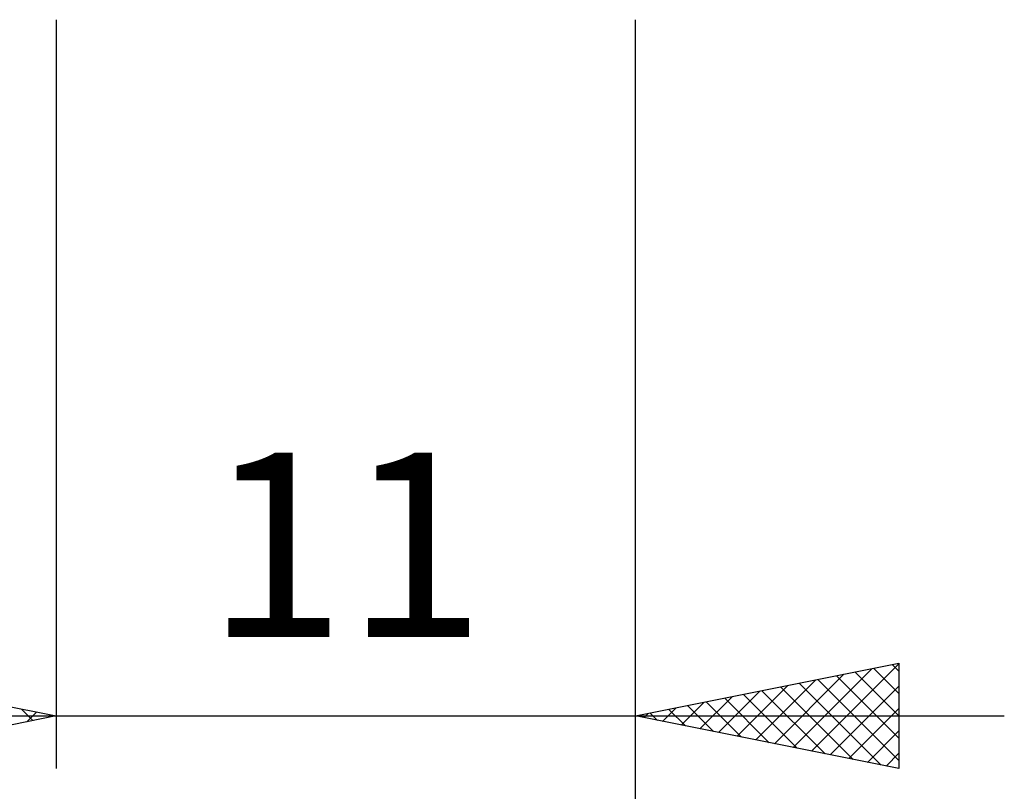
# Model space of a CAD drawing. Units: millimetres. Extents: x -15 to 87, y -36 to 38.
# Drawn here: x 44 to 63, y -16 to -2 of the extents above; entities that cross this region are included whole.
import ezdxf
from ezdxf.enums import TextEntityAlignment as Align

# ---------------------------------------------------------------- set-up
doc = ezdxf.new("R2010")
doc.units = ezdxf.units.MM
doc.header["$LTSCALE"] = 4.4
doc.layers.add('2', color=7, linetype='CONTINUOUS')
doc.styles.get("Standard").update_dxf_attribs({"font": 'Monospac821 BT'})

msp = doc.modelspace()

# ---------------------------------------------------------------- linework, layer by layer
at = {"layer": '2', "color": 7, "linetype": 'CONTINUOUS', "lineweight": 25}
for p, q in [((45, -1.775), (45, -16)), ((56, -16), (56, -1.775)), ((56, -36), (56, -1.775)), ((40, -14), (45, -15)), ((56, -15), (61, -14)), ((59.343, -15.669), (61, -14.011)), ((61, -14), (61, -16)), ((58.989, -15.598), (60.484, -14.103)), ((60.167, -14.167), (61, -14.999)), ((60.521, -14.096), (61, -14.575)), ((60.874, -14.025), (61, -14.151)), ((58.282, -15.456), (59.423, -14.315)), ((58.636, -15.527), (59.953, -14.209)), ((59.107, -14.379), (60.66, -15.932)), ((59.46, -14.308), (61, -15.848)), ((59.814, -14.237), (61, -15.424)), ((57.575, -15.315), (58.362, -14.528)), ((57.928, -15.386), (58.893, -14.421)), ((58.399, -14.52), (59.599, -15.72)), ((58.753, -14.449), (60.13, -15.826)), ((59.696, -15.739), (61, -14.436)), ((56.868, -15.174), (57.302, -14.74)), ((57.221, -15.244), (57.832, -14.634)), ((57.339, -14.732), (58.008, -15.402)), ((57.692, -14.662), (58.539, -15.508)), ((58.046, -14.591), (59.069, -15.614)), ((44.34, -14.868), (44.56, -15.088)), ((44.447, -15.111), (44.631, -14.926)), ((56.161, -15.032), (56.241, -14.952)), ((56.278, -14.944), (56.417, -15.083)), ((56.514, -15.103), (56.771, -14.846)), ((56.632, -14.874), (56.948, -15.19)), ((56.985, -14.803), (57.478, -15.296)), ((60.05, -15.81), (61, -14.86)), ((38, -15), (63, -15)), ((45, -15), (40, -16)), ((44.87, -14.974), (44.913, -15.017)), ((44.977, -15.005), (44.985, -14.997)), ((61, -16), (56, -15)), ((60.403, -15.881), (61, -15.284)), ((60.757, -15.951), (61, -15.708))]:
    msp.add_line(p, q, dxfattribs=at)

# ---------------------------------------------------------------- texts
msp.add_text('11', height=3.5, dxfattribs=at).set_placement((50.5, -13.5), align=Align.CENTER)

doc.saveas('drawing.dxf')
